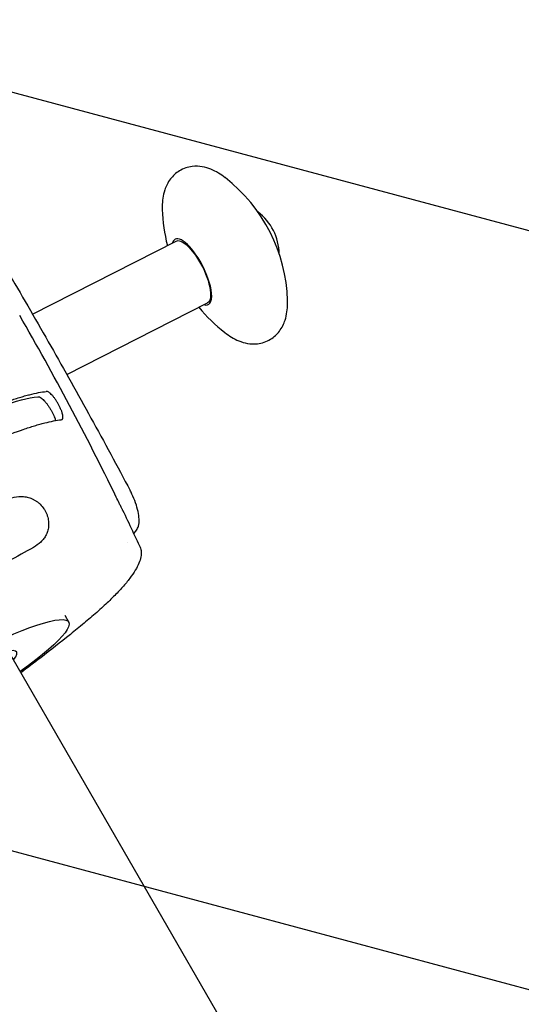
# Model space of a CAD drawing. Units: millimetres. Extents: x -5977 to 6147, y -7039 to 6397.
# Drawn here: x -1823 to -1606, y 133 to 560 of the extents above; entities that cross this region are included whole.
import ezdxf

# ---------------------------------------------------------------- set-up
doc = ezdxf.new("R2010")
doc.units = ezdxf.units.MM
doc.header["$LTSCALE"] = 20
doc.linetypes.add('HIDDEN', pattern=[9.525, 6.35, -3.175])
doc.layers.add('2d', color=230, linetype='Continuous')
doc.layers.add('EN-Free_Space_Hatch', color=10, linetype='HIDDEN')

msp = doc.modelspace()

# ---------------------------------------------------------------- hatches: boundary and pattern name
at = {"layer": 'EN-Free_Space_Hatch'}
h = msp.add_hatch(dxfattribs=at)
h.set_pattern_fill('ANSI31', color=256, scale=100, angle=120)
h.set_pattern_definition([(165, (-1082, 0), (-82.175, -306.681), [])])
edge = h.paths.add_edge_path()
edge.add_line((-1117.28, -20.89), (-3678.09, 4414.56))
edge.add_arc((-4111.1, 4164.56), 500, 390, 570)
edge.add_line((-4544.12, 3914.56), (-1983.31, -520.89))
edge.add_arc((-1550.29, -270.89), 500, 210, 390)

# ---------------------------------------------------------------- linework, layer by layer
at = {"layer": '2d'}
for p, q in [((-1817.58, 432.26), (-1755.37, 463.89)), ((-1802.74, 406.15), (-1741.77, 437.15)), ((-1822.13, 429.95), (-1822.13, 429.95)), ((-1807.47, 403.75), (-1807.47, 403.75)), ((-1821.37, 396.68), (-1821.37, 396.68)), ((-1801.88, 298.87), (-1803.48, 301.63)), ((-1828.07, 286.33), (-1549.57, -196.05))]:
    msp.add_line(p, q, dxfattribs=at)
for centre, radius, start, end in [((-1777.05, 436.04), 70, 1.6974, 52.2013), ((-1691.38, 479.6), 70, 181.6974, 194.5758), ((-1733.7, 458.08), 23, 0.6574, 53.2414), ((-1691.38, 479.6), 70, 219.323, 232.2013)]:
    msp.add_arc(centre, radius, start, end, dxfattribs=at)
for centre, major_axis, ratio, start_param, end_param in [((-1748.57, 450.52), (-7.18, 14.13), 0.338334, -1.414562, 0.32898), ((-1748.57, 450.52), (7.18, -14.13), 0.338334, -0.32898, 1.72703), ((-1859.9, 265.37), (35.51, 20.5), 0.146423, -0.381657, 1.570796)]:
    msp.add_ellipse(centre, major_axis=major_axis, ratio=ratio, start_param=start_param, end_param=end_param, dxfattribs=at)
at = {"layer": '2d', "extrusion": (0, 0, -1)}
for centre, major_axis, ratio, start_param, end_param in [((-1748.57, 450.52), (-6.8, 13.37), 0.338334, 0, 1.353307), ((-1748.57, 450.52), (6.8, -13.37), 0.338334, -1.788285, 0), ((-1902.93, 339.9), (95.26, 55), 0.146423, -1.570796, -0.325479), ((-1859.9, 265.37), (58.02, 33.5), 0.146423, -1.570796, 0.966831)]:
    msp.add_ellipse(centre, major_axis=major_axis, ratio=ratio, start_param=start_param, end_param=end_param, dxfattribs=at)
at = {"layer": '2d'}
for points, knots in [([(-1864.4, 510.25), (-1858.1, 500.17), (-1851.87, 490.04), (-1839.56, 469.71), (-1833.47, 459.5), (-1821.44, 438.99), (-1815.5, 428.7), (-1803.76, 408.03), (-1797.96, 397.65), (-1786.5, 376.82), (-1780.85, 366.36), (-1775.26, 355.87)], [5.72987009, 5.72987009, 5.72987009, 5.72987009, 5.74362849, 5.74362849, 5.75738689, 5.75738689, 5.77114529, 5.77114529, 5.78490369, 5.78490369, 5.79866209, 5.79866209, 5.79866209, 5.79866209]), ([(-1734.15, 491.35), (-1736.01, 492.8), (-1737.97, 494.05), (-1742.54, 495.92), (-1745.25, 496.58), (-1750.24, 495.99), (-1752.23, 495.35), (-1755.49, 493.35), (-1756.8, 492.12), (-1758.98, 489.25), (-1759.75, 487.6), (-1761.07, 483.59), (-1761.33, 481.26), (-1761.36, 478.45), (-1761.36, 477.99), (-1761.35, 477.53)], [0.948549, 0.948549, 0.948549, 0.948549, 1.197448, 1.197448, 1.446347, 1.446347, 1.597371, 1.597371, 1.732614, 1.732614, 1.8954, 1.8954, 2.144299, 2.144299, 2.193044, 2.193044, 2.193044, 2.193044]), ([(-1734.28, 424.29), (-1732.41, 422.84), (-1730.45, 421.59), (-1725.88, 419.72), (-1723.17, 419.06), (-1718.18, 419.65), (-1716.19, 420.3), (-1712.93, 422.29), (-1711.63, 423.53), (-1709.44, 426.39), (-1708.67, 428.04), (-1707.35, 432.05), (-1707.09, 434.38), (-1707.06, 437.19), (-1707.07, 437.65), (-1707.08, 438.12)], [4.090142, 4.090142, 4.090142, 4.090142, 4.339041, 4.339041, 4.58794, 4.58794, 4.738964, 4.738964, 4.874207, 4.874207, 5.036993, 5.036993, 5.285892, 5.285892, 5.334636, 5.334636, 5.334636, 5.334636]), ([(-1911.31, 354.4), (-1910.01, 355.15), (-1908.71, 355.9), (-1906.11, 357.38), (-1904.81, 358.11), (-1900.93, 360.29), (-1898.35, 361.72), (-1890.65, 365.94), (-1885.56, 368.65), (-1879.25, 371.9), (-1877.99, 372.55), (-1875.48, 373.83), (-1874.23, 374.46), (-1870.51, 376.32), (-1868.08, 377.51), (-1860.91, 380.97), (-1856.3, 383.11), (-1850.76, 385.58), (-1849.66, 386.06), (-1847.49, 387.01), (-1846.41, 387.47), (-1843.22, 388.82), (-1841.17, 389.67), (-1835.22, 392.04), (-1831.54, 393.41), (-1826.45, 395.14), (-1824.82, 395.66), (-1822.49, 396.36), (-1821.73, 396.58), (-1820.25, 396.99), (-1819.54, 397.18), (-1816.09, 398.06), (-1813.68, 398.52), (-1811.64, 398.75)], [0.1509382, 0.1509382, 0.1509382, 0.1509382, 0.1553769, 0.1553769, 0.1598155, 0.1598155, 0.1686928, 0.1686928, 0.1864475, 0.1864475, 0.1908861, 0.1908861, 0.1953248, 0.1953248, 0.2042021, 0.2042021, 0.2219568, 0.2219568, 0.2263954, 0.2263954, 0.2308341, 0.2308341, 0.2397114, 0.2397114, 0.2574661, 0.2574661, 0.2663434, 0.2663434, 0.2707821, 0.2707821, 0.2752207, 0.2752207, 0.2929754, 0.2929754, 0.2929754, 0.2929754]), ([(-1806.13, 392.79), (-1806.34, 393.19), (-1806.57, 393.59), (-1806.92, 394.17), (-1807.04, 394.37), (-1807.29, 394.75), (-1807.41, 394.94), (-1807.79, 395.49), (-1808.04, 395.84), (-1808.55, 396.5), (-1808.81, 396.81), (-1809.31, 397.37), (-1809.55, 397.61), (-1809.92, 397.94), (-1810.04, 398.04), (-1810.27, 398.22), (-1810.38, 398.3), (-1810.71, 398.51), (-1810.92, 398.61), (-1811.3, 398.74), (-1811.48, 398.76), (-1811.64, 398.75)], [0, 0, 0, 0, 0.00136751, 0.00136751, 0.00205126, 0.00205126, 0.00273501, 0.00273501, 0.00410252, 0.00410252, 0.00547002, 0.00547002, 0.00683753, 0.00683753, 0.00752128, 0.00752128, 0.00820503, 0.00820503, 0.00957254, 0.00957254, 0.01094005, 0.01094005, 0.01094005, 0.01094005]), ([(-1815.25, 396.47), (-1815.09, 396.49), (-1814.91, 396.47), (-1814.62, 396.37), (-1814.52, 396.33), (-1814.3, 396.23), (-1814.19, 396.17), (-1813.86, 395.97), (-1813.62, 395.79), (-1813.13, 395.37), (-1812.87, 395.13), (-1812.35, 394.58), (-1812.09, 394.29), (-1811.69, 393.8), (-1811.55, 393.63), (-1811.29, 393.29), (-1811.16, 393.11), (-1810.76, 392.57), (-1810.51, 392.2), (-1810.01, 391.42), (-1809.77, 391.03), (-1809.54, 390.64)], [0, 0, 0, 0, 0.00136746, 0.00136746, 0.00205118, 0.00205118, 0.00273491, 0.00273491, 0.00410237, 0.00410237, 0.00546982, 0.00546982, 0.00683728, 0.00683728, 0.007521, 0.007521, 0.00820473, 0.00820473, 0.00957219, 0.00957219, 0.01093964, 0.01093964, 0.01093964, 0.01093964]), ([(-1805.12, 386.5), (-1804.96, 386.52), (-1804.83, 386.57), (-1804.66, 386.71), (-1804.62, 386.76), (-1804.53, 386.89), (-1804.5, 386.97), (-1804.41, 387.21), (-1804.38, 387.41), (-1804.38, 387.87), (-1804.4, 388.14), (-1804.5, 388.71), (-1804.57, 389.03), (-1804.72, 389.53), (-1804.78, 389.71), (-1804.9, 390.06), (-1804.97, 390.25), (-1805.18, 390.8), (-1805.35, 391.19), (-1805.72, 391.98), (-1805.91, 392.38), (-1806.13, 392.79)], [0, 0, 0, 0, 0.00136819, 0.00136819, 0.00205229, 0.00205229, 0.00273639, 0.00273639, 0.00410458, 0.00410458, 0.00547277, 0.00547277, 0.00684097, 0.00684097, 0.00752506, 0.00752506, 0.00820916, 0.00820916, 0.00957735, 0.00957735, 0.01094554, 0.01094554, 0.01094554, 0.01094554]), ([(-1809.54, 390.64), (-1809.31, 390.24), (-1809.1, 389.85), (-1808.81, 389.27), (-1808.71, 389.08), (-1808.53, 388.71), (-1808.45, 388.52), (-1808.21, 387.97), (-1808.08, 387.63), (-1807.86, 386.97), (-1807.77, 386.65), (-1807.69, 386.29), (-1807.68, 386.21), (-1807.66, 386.13)], [0, 0, 0, 0, 0.001367449, 0.001367449, 0.002051173, 0.002051173, 0.002734897, 0.002734897, 0.004102346, 0.004102346, 0.005469794, 0.005469794, 0.005877145, 0.005877145, 0.005877145, 0.005877145]), ([(-1904.35, 342.34), (-1903.06, 343.09), (-1901.76, 343.83), (-1899.17, 345.31), (-1897.88, 346.04), (-1894.02, 348.21), (-1891.45, 349.63), (-1883.78, 353.83), (-1878.71, 356.53), (-1872.43, 359.77), (-1871.18, 360.41), (-1868.68, 361.68), (-1867.43, 362.31), (-1863.73, 364.16), (-1861.31, 365.35), (-1854.17, 368.8), (-1849.58, 370.93), (-1842.96, 373.88), (-1840.79, 374.82), (-1836.56, 376.62), (-1834.51, 377.46), (-1828.59, 379.82), (-1824.93, 381.18), (-1819.86, 382.91), (-1818.24, 383.43), (-1815.92, 384.13), (-1815.16, 384.35), (-1813.69, 384.75), (-1812.98, 384.94), (-1809.54, 385.81), (-1807.15, 386.27), (-1805.12, 386.5)], [0.1501653, 0.1501653, 0.1501653, 0.1501653, 0.154584, 0.154584, 0.1590027, 0.1590027, 0.1678401, 0.1678401, 0.1855149, 0.1855149, 0.1899336, 0.1899336, 0.1943523, 0.1943523, 0.2031897, 0.2031897, 0.2208646, 0.2208646, 0.229702, 0.229702, 0.2385394, 0.2385394, 0.2562142, 0.2562142, 0.2650516, 0.2650516, 0.2694703, 0.2694703, 0.273889, 0.273889, 0.2915638, 0.2915638, 0.2915638, 0.2915638]), ([(-1772.54, 338.65), (-1772.13, 339.22), (-1771.87, 339.81), (-1771.41, 341.39), (-1771.35, 342.38), (-1771.43, 344.48), (-1771.59, 345.6), (-1772.1, 347.97), (-1772.46, 349.22), (-1773.35, 351.76), (-1773.88, 353.06), (-1774.74, 354.85), (-1774.99, 355.36), (-1775.26, 355.87)], [0, 0, 0, 0, 2.290857, 2.290857, 6.180043, 6.180043, 10.069228, 10.069228, 13.958414, 13.958414, 17.847599, 17.847599, 19.445928, 19.445928, 19.445928, 19.445928]), ([(-1826.5, 352.69), (-1825.19, 353.08), (-1823.85, 353.29), (-1822.13, 353.28), (-1821.78, 353.27), (-1821.08, 353.2), (-1820.73, 353.15), (-1819.66, 352.96), (-1818.96, 352.76), (-1817.9, 352.35), (-1817.55, 352.19), (-1816.85, 351.83), (-1816.51, 351.63), (-1815.84, 351.2), (-1815.51, 350.96), (-1814.86, 350.44), (-1814.54, 350.16), (-1813.63, 349.26), (-1813.08, 348.59), (-1812.48, 347.68), (-1812.36, 347.49), (-1812.14, 347.11), (-1812.03, 346.92), (-1811.73, 346.34), (-1811.55, 345.95), (-1811.24, 345.15), (-1811.1, 344.74), (-1810.88, 343.93), (-1810.79, 343.53), (-1810.66, 342.73), (-1810.61, 342.33), (-1810.57, 341.54), (-1810.57, 341.16), (-1810.62, 340.03), (-1810.74, 339.32), (-1811.1, 337.94), (-1811.35, 337.31), (-1811.94, 336.1), (-1812.29, 335.54), (-1812.89, 334.74), (-1813.1, 334.48), (-1813.53, 333.99), (-1813.76, 333.75), (-1814.94, 332.61), (-1816.01, 331.84), (-1817.2, 331.17)], [0, 0, 0, 0, 0.00518686, 0.00518686, 0.00648358, 0.00648358, 0.00778029, 0.00778029, 0.01037373, 0.01037373, 0.01167044, 0.01167044, 0.01296716, 0.01296716, 0.01426387, 0.01426387, 0.01556059, 0.01556059, 0.01815402, 0.01815402, 0.01880238, 0.01880238, 0.01945073, 0.01945073, 0.02074745, 0.02074745, 0.02204417, 0.02204417, 0.02334088, 0.02334088, 0.0246376, 0.0246376, 0.02593431, 0.02593431, 0.02852774, 0.02852774, 0.03112118, 0.03112118, 0.03371461, 0.03371461, 0.03501132, 0.03501132, 0.03630804, 0.03630804, 0.0414949, 0.0414949, 0.0414949, 0.0414949]), ([(-1778.57, 347.39), (-1778.63, 347.49), (-1778.68, 347.6), (-1778.94, 348.14), (-1779.15, 348.58), (-1779.57, 349.45), (-1779.79, 349.9), (-1780.44, 351.23), (-1780.87, 352.12), (-1781.31, 353.01)], [0.017271804, 0.017271804, 0.017271804, 0.017271804, 0.017649899, 0.017649899, 0.019120724, 0.019120724, 0.020591549, 0.020591549, 0.023533199, 0.023533199, 0.023533199, 0.023533199]), ([(-1778.57, 347.39), (-1777.14, 344.41), (-1775.72, 341.43), (-1773.19, 336.07), (-1772.08, 333.7), (-1770.97, 331.32)], [0, 0, 0, 0, 10.000077, 10.000077, 17.950522, 17.950522, 17.950522, 17.950522]), ([(-1817.2, 331.17), (-1820.66, 329.23), (-1824.27, 327.22), (-1831.82, 323.04), (-1835.75, 320.88), (-1839.85, 318.64)], [0, 0, 0, 0, 0.01510749, 0.01510749, 0.03021498, 0.03021498, 0.03021498, 0.03021498]), ([(-1770.97, 331.32), (-1770.68, 330.69), (-1770.52, 330.02), (-1770.39, 328.6), (-1770.45, 327.84), (-1770.77, 326.19), (-1771.06, 325.29), (-1771.87, 323.37), (-1772.41, 322.34), (-1773.73, 320.16), (-1774.53, 319), (-1776.37, 316.57), (-1777.42, 315.29), (-1779.77, 312.64), (-1781.07, 311.26), (-1783.91, 308.41), (-1785.44, 306.95), (-1788.77, 303.88), (-1790.59, 302.27), (-1793.4, 299.88), (-1794.35, 299.09), (-1795.24, 298.36)], [0, 0, 0, 0, 6.229948, 6.229948, 12.856667, 12.856667, 20.129506, 20.129506, 27.982339, 27.982339, 36.327994, 36.327994, 45.096054, 45.096054, 54.106585, 54.106585, 63.425877, 63.425877, 73.196433, 73.196433, 77.698572, 77.698572, 77.698572, 77.698572]), ([(-1795.24, 298.36), (-1797.21, 296.74), (-1799.19, 295.12), (-1805.49, 290.03), (-1809.72, 286.69), (-1816.83, 281.26), (-1819.72, 279.09), (-1822.61, 276.88)], [0, 0, 0, 0, 10.000077, 10.000077, 32.050804, 32.050804, 46.738859, 46.738859, 46.738859, 46.738859])]:
    msp.add_open_spline(points, degree=3, knots=knots, dxfattribs=at)
for points in [[(-1781.31, 353.01), (-1794.33, 379.71), (-1808.28, 405.95), (-1823.12, 431.67)], [(-1773.68, 337.11), (-1773.3, 337.62), (-1772.92, 338.13), (-1772.54, 338.65)], [(-1776.62, 333.23), (-1776.62, 333.23), (-1776.62, 333.23), (-1776.62, 333.23)], [(-1776.53, 333.23), (-1776.53, 333.23), (-1776.53, 333.23), (-1776.53, 333.23)]]:
    msp.add_open_spline(points, degree=3, dxfattribs=at)

doc.saveas('drawing.dxf')
